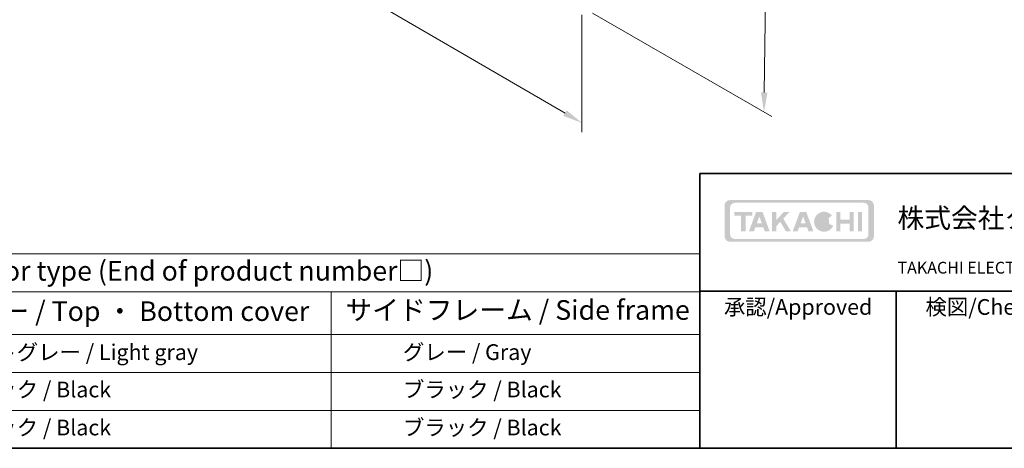
# Model space of a CAD drawing. Units: millimetres. Extents: x 1 to 9455, y -1 to 1123.
# Drawn here: x 371 to 747, y -1 to 163 of the extents above; entities that cross this region are included whole.
import ezdxf
from ezdxf.enums import TextEntityAlignment as Align

# ---------------------------------------------------------------- set-up
doc = ezdxf.new("R2010")
doc.units = ezdxf.units.MM
for name, color, linetype, lineweight in [('Border (ISO)', 7, 'Continuous', 35), ('Dimension (ISO)', 7, 'Continuous', 18), ('Symbol (ISO)', 7, 'Continuous', 18), ('Title (ISO)', 7, 'Continuous', 35)]:
    doc.layers.add(name, color=color, linetype=linetype, lineweight=lineweight)
doc.layers.add('Hatch (ISO)', color=1, linetype='Continuous', lineweight=18, true_color=0xff0000)
doc.styles.add('Note Text (TK)', font='MS PGothic.ttf')
doc.styles.add('Note Text (TK2)', font='MS PGothic.ttf')
doc.styles.add('文字スタイル67', font='arial.ttf')
doc.dimstyles.new('Default - Method 1b (TK)', dxfattribs={"dimscale": 3, "dimtxt": 2.5, "dimasz": 2.5, "dimexe": 1, "dimexo": 1.5, "dimgap": 1, "dimtad": 1, "dimtoh": 1, "dimrnd": 1e-08, "dimdsep": 46, "dimtxsty": 'Note Text (TK)', "dimcen": 0.09, "dimdle": 5, "dimclrd": 100, "dimclre": 100, "dimclrt": 7, "dimadec": 1, "dimazin": 1, "dimtfac": 1, "dimtmove": 0, "dimatfit": 3, "dimfxl": 0, "dimtolj": 1, "dimlwd": -1, "dimlwe": -1, "dimarcsym": 0})

# ---------------------------------------------------------------- blocks, each defined once
blk = doc.blocks.new('図面枠 tk図枠')
at = {"layer": 'Border (ISO)'}
blk.add_line((14.5, 8), (405.5, 8), dxfattribs=at)
blk = doc.blocks.new('表題欄 tk表題欄')
at = {"layer": 'Hatch (ISO)'}
h = blk.add_hatch(color=256, dxfattribs=at)
edge = h.paths.add_edge_path(flags=0)
edge.add_arc((95.58, 236.3), 0.596, 270, 360)
edge.add_line((96.17, 236.3), (96.17, 239.71))
edge.add_arc((95.58, 239.71), 0.596, 0, 90)
edge.add_line((95.58, 240.31), (79.14, 240.31))
edge.add_arc((79.14, 239.71), 0.596, 90, 180)
edge.add_line((78.54, 239.71), (78.54, 236.3))
edge.add_arc((79.14, 236.3), 0.596, 180, 270)
edge.add_line((79.14, 235.7), (95.58, 235.7))
edge = h.paths.add_edge_path()
edge.add_line((77.84, 239.96), (77.84, 236.05))
edge.add_arc((78.54, 236.05), 0.702, 180, 270)
edge.add_line((78.54, 235.35), (96.17, 235.35))
edge.add_arc((96.17, 236.05), 0.702, 270, 360)
edge.add_line((96.87, 236.05), (96.87, 239.96))
edge.add_arc((96.17, 239.96), 0.702, 0, 90)
edge.add_line((96.17, 240.66), (78.54, 240.66))
edge.add_arc((78.54, 239.96), 0.702, 90, 180)
for points in [[(79.07, 239.15), (79.07, 238.66), (79.92, 238.66), (79.92, 236.66), (80.51, 236.66), (80.51, 238.66), (81.36, 238.66), (81.36, 239.15)], [(85.68, 236.66), (84.94, 237.89), (84.42, 237.32), (84.42, 236.66), (83.9, 236.66), (83.9, 239.15), (84.42, 239.15), (84.42, 238.1), (85.39, 239.15), (86.11, 239.15), (85.32, 238.3), (86.3, 236.66)], [(92.09, 239.15), (92.09, 236.66), (92.61, 236.66), (92.61, 237.66), (93.77, 237.66), (93.77, 236.66), (94.29, 236.66), (94.29, 239.15), (93.77, 239.15), (93.77, 238.15), (92.61, 238.15), (92.61, 239.15)], [(94.84, 239.15), (94.84, 236.66), (95.36, 236.66), (95.36, 239.15)]]:
    blk.add_hatch(color=256, dxfattribs=at).paths.add_polyline_path(points)
h = blk.add_hatch(color=256, dxfattribs=at)
h.paths.add_polyline_path([(82.59, 237.71), (81.95, 237.71), (82.27, 238.58)], flags=0)
h.paths.add_polyline_path([(82.78, 237.2), (81.76, 237.2), (81.57, 236.66), (80.95, 236.66), (81.86, 239.15), (82.68, 239.15), (83.59, 236.66), (82.98, 236.66)])
h = blk.add_hatch(color=256, dxfattribs=at)
h.paths.add_polyline_path([(87.53, 237.71), (88.16, 237.71), (87.85, 238.58)], flags=0)
h.paths.add_polyline_path([(87.14, 236.66), (87.34, 237.2), (88.35, 237.2), (88.55, 236.66), (89.17, 236.66), (88.25, 239.15), (87.44, 239.15), (86.52, 236.66)])
h = blk.add_hatch(color=256, dxfattribs=at)
edge = h.paths.add_edge_path()
edge.add_arc((90.52, 237.9), 1.27, 38.5505, 336.582)
edge.add_line((91.69, 237.4), (91.17, 237.62))
edge.add_ellipse((90.52, 237.9), major_axis=(0, -0.8), ratio=0.867347, start_angle=124.651, end_angle=429.4109, ccw=False)
edge.add_line((91.09, 238.36), (91.52, 238.7))
at = {"layer": 'Title (ISO)'}
for p, q in [((74.71, 244.05), (255.71, 244.05)), ((74.71, 209.05), (74.71, 244.05)), ((74.71, 229.05), (230.71, 229.05)), ((99.71, 229.05), (99.71, 209.05)), ((255.71, 209.05), (74.71, 209.05))]:
    blk.add_line(p, q, dxfattribs=at)
at = {"layer": 'Title (ISO)', "color": 7, "attachment_point": 4, "line_spacing_factor": 1.5, "style": 'Note Text (TK)'}
for s, insert, char_height in [('株式会社タカチ電機工業', (99.87, 238.05), 2.5), ('\\fArial|b0|i0;\\H1.4986;TAKACHI ELECTRONICS ENCLOSURE CO., LTD.', (99.87, 232.05), 1.4986)]:
    blk.add_mtext(s, dxfattribs=dict(at, insert=insert, char_height=char_height))
at = {"layer": 'Title (ISO)', "color": 1, "true_color": 0xff0000, "char_height": 2, "attachment_point": 5, "line_spacing_factor": 1.5, "style": 'Note Text (TK)'}
for s, insert in [('\\fＭＳ Ｐゴシック|b0|i0;\\H2.0000;検図/Checked', (112.21, 227.05)), ('\\fＭＳ Ｐゴシック|b0|i0;\\H2.0000;承認/Approved', (87.21, 227.05))]:
    blk.add_mtext(s, dxfattribs=dict(at, insert=insert))
at = {"layer": 'Title (ISO)', "color": 7}
for tag, p, height, style in [('<品名>_001', (157.54, 235.73), 2.5, 'Note Text (TK)'), ('<Title>_001', (157.49, 230.55), 2, '文字スタイル67'), ('<ページ_No.>_001', (237.95, 213.3), 2.5, 'Note Text (TK)'), ('<総ページ数>_001', (246.8, 213.3), 2.5, 'Note Text (TK)'), ('作成日_001', (175.62, 211.28), 2.5, 'Note Text (TK)')]:
    blk.add_attdef(tag, p, '', height=height, dxfattribs=dict(at, style=style))
at = {"layer": 'Title (ISO)', "color": 7, "style": 'Note Text (TK)'}
blk.add_attdef('<尺度>', text='', height=2.5, dxfattribs=at).set_placement((243.21, 223.55), align=Align.MIDDLE_CENTER)
blk = doc.blocks.new('テーブル1')
at = {"layer": 'Symbol (ISO)'}
for p, q in [((59.5, 32.76), (224.5, 32.76)), ((224.5, 32.76), (224.5, 27.94)), ((59.5, 27.94), (224.5, 27.94)), ((177.5, 27.94), (177.5, 22.5)), ((224.5, 27.94), (224.5, 22.5)), ((59.5, 22.5), (224.5, 22.5)), ((177.5, 22.5), (177.5, 8)), ((224.5, 22.5), (224.5, 8)), ((59.5, 17.67), (224.5, 17.67)), ((59.5, 12.83), (224.5, 12.83)), ((59.5, 8), (224.5, 8))]:
    blk.add_line(p, q, dxfattribs=at)
at = {"layer": 'Symbol (ISO)', "color": 7, "attachment_point": 7}
for s, insert, char_height, style in [('色仕様（型番末尾□） / Color type (End of product number□)', (93.62, 28.57), 2.5, 'Note Text (TK)'), ('上下カバー / Top ・ Bottom cover', (121.97, 23.43), 2.5, 'Note Text (TK)'), ('サイドフレーム / Side frame', (179.32, 23.58), 2.5, 'Note Text (TK)'), ('              ライトグレー / Light gray', (120.7, 18.61), 2, 'Note Text (TK2)'), ('             グレー / Gray', (178.7, 18.62), 2, 'Note Text (TK2)'), ('              ブラック / Black', (120.7, 13.86), 2, 'Note Text (TK2)'), ('             ブラック / Black', (178.7, 13.86), 2, 'Note Text (TK2)'), ('              ブラック / Black', (120.7, 9.02), 2, 'Note Text (TK2)'), ('             ブラック / Black', (178.7, 9.02), 2, 'Note Text (TK2)')]:
    blk.add_mtext(s, dxfattribs=dict(at, insert=insert, char_height=char_height, style=style))
blk = doc.blocks.new('*D36')
at = {"layer": 'Defpoints', "color": 0, "transparency": 16777216}
for p in [(419.7, 266.75), (586.04, 170), (586.04, 123.46)]:
    blk.add_point(p, dxfattribs=at)
at = {"layer": 'Dimension (ISO)', "color": 100, "transparency": 16777216}
for p, q in [((419.7, 261.54), (419.7, 216.74)), ((426.18, 216.44), (579.56, 127.23)), ((586.04, 164.79), (586.04, 119.99))]:
    blk.add_line(p, q, dxfattribs=at)
for points in [[(426.81, 217.52), (425.56, 215.36), (419.7, 220.21)], [(580.19, 128.31), (578.93, 126.15), (586.04, 123.46)]]:
    blk.add_solid(points, dxfattribs=at)
at = {"layer": 'Dimension (ISO)', "color": 7, "transparency": 16777216, "insert": (499.67, 181.5), "char_height": 7.5, "attachment_point": 4, "rotation": 329.815, "style": 'Note Text (TK)'}
blk.add_mtext('\\A1;{\\Q-30.185;\\W0.815;\\H0.816x; \\fＭＳ Ｐゴシック|b0|i0;\\H7.5000;320}', dxfattribs=at)
blk = doc.blocks.new('*D37')
at = {"layer": 'Defpoints', "color": 0, "transparency": 16777216}
for p in [(587.1, 276.55), (585.6, 168.01), (655.61, 127.59)]:
    blk.add_point(p, dxfattribs=at)
at = {"layer": 'Dimension (ISO)', "color": 100, "transparency": 16777216}
for p, q in [((591.57, 273.97), (660.08, 234.41)), ((657, 228.63), (655.71, 135.09)), ((590.07, 165.43), (658.58, 125.88))]:
    blk.add_line(p, q, dxfattribs=at)
for points in [[(655.75, 228.65), (658.25, 228.62), (657.11, 236.13)], [(654.46, 135.11), (656.96, 135.08), (655.61, 127.59)]]:
    blk.add_solid(points, dxfattribs=at)
at = {"layer": 'Dimension (ISO)', "color": 7, "transparency": 16777216, "insert": (649.47, 172.33), "char_height": 7.5, "attachment_point": 4, "rotation": 89.2082, "style": 'Note Text (TK)'}
blk.add_mtext('\\A1;{\\Q29.208;\\W0.823;\\H0.816x; \\fＭＳ Ｐゴシック|b0|i0;\\H7.5000;177}', dxfattribs=at)

msp = doc.modelspace()

# ---------------------------------------------------------------- block references
at = {"xscale": 3, "yscale": 3, "zscale": 3}
for name, p in [('図面枠 tk図枠', (-42.3497, -24.821)), ('表題欄 tk表題欄', (407.0238, -627.9793)), ('テーブル1', (-42.3497, -24.821))]:
    msp.add_blockref(name, p, dxfattribs=at)

# ---------------------------------------------------------------- dimensions: what is measured, and where the dimension line sits
at = {"layer": 'Dimension (ISO)', "color": 100, "true_color": 0x00ff3f}
for base, p1, p2, angle, text, override, picture, middle in [((655.6068, 127.5937), (587.1032, 276.5488), (585.6032, 168.0103), 89.208224, '{\\Q29.208;\\W0.823;\\H0.816x; \\fＭＳ Ｐゴシック|b0|i0;\\H7.5000;177}', {"dimgap": 1, "dimtoh": 0, "dimdec": 2, "dimlfac": 1.620018, "dimtol": 0, "dimlim": 0, "dimtp": 0, "dimtm": 0, "dimtdec": 2, "dimtofl": 0, "dimatfit": 1}, '*D37', (656.3568, 181.863)), ((586.0425, 123.4557), (419.7009, 266.7509), (586.0425, 169.996), 149.815007, '{\\Q-30.185;\\W0.815;\\H0.816x; \\fＭＳ Ｐゴシック|b0|i0;\\H7.5000;320}', {"dimgap": 1, "dimtoh": 0, "dimdec": 2, "dimlfac": 1.63604, "dimtol": 0, "dimlim": 0, "dimtp": 0, "dimtm": 0, "dimtdec": 2, "dimtofl": 0, "dimatfit": 1}, '*D36', (502.8717, 171.8331))]:
    dim = msp.add_linear_dim(base=base, p1=p1, p2=p2, angle=angle, text=text, dimstyle='Default - Method 1b (TK)', override=override, dxfattribs=at)
    dim.commit()
    dim.dimension.update_dxf_attribs({"geometry": picture, "text_midpoint": middle, "dimtype": 160})

doc.saveas('drawing.dxf')
